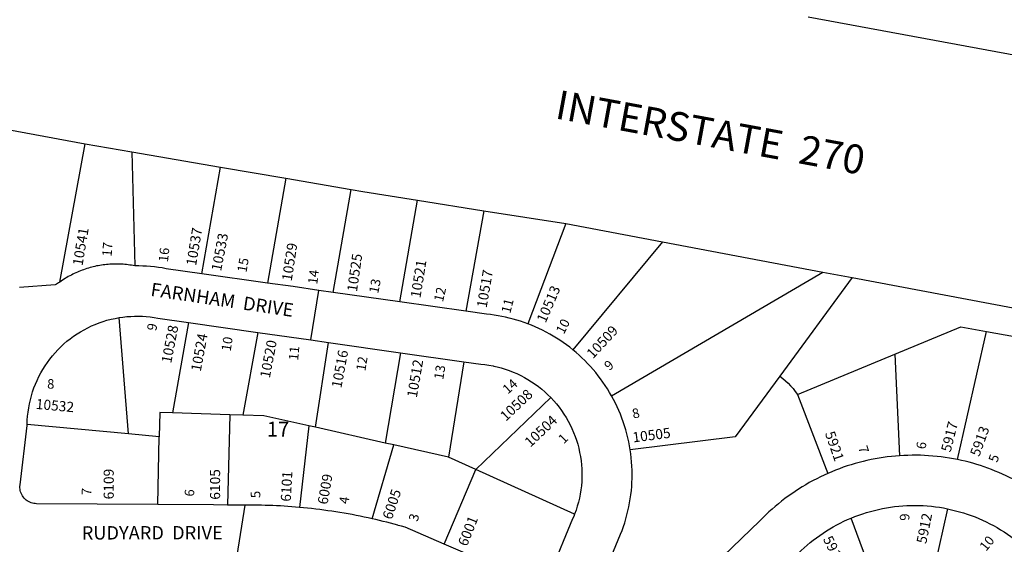
# Model space of a CAD drawing. Units: inches. Extents: x 1273761 to 1279795, y 493423 to 497490.
# Drawn here: x 1277667 to 1278843, y 495852 to 496479 of the extents above; entities that cross this region are included whole.
import ezdxf

# ---------------------------------------------------------------- set-up
doc = ezdxf.new("R2010")
doc.units = ezdxf.units.IN
doc.header["$MEASUREMENT"] = 0
for name, color, linetype in [('Addresses', 5, 'Continuous'), ('Lot-Block-Parcel Text', 6, 'Continuous'), ('Parcel Boundaries', 7, 'Continuous'), ('Street Names', 7, 'Continuous'), ('Street ROW', 5, 'Continuous')]:
    doc.layers.add(name, color=color, linetype=linetype)
doc.styles.add('Arial', font='txt')

msp = doc.modelspace()

# ---------------------------------------------------------------- linework, layer by layer
at = {"layer": 'Parcel Boundaries'}
for p, q in [((1277714.5, 496165), (1277745, 496330.4)), ((1277800.7, 496320.8), (1277804.3, 496184.3)), ((1277884.2, 496175.1), (1277906.6, 496302.5)), ((1277984.8, 496289.1), (1277962.7, 496163.9)), ((1278041.1, 496152.7), (1278062.7, 496275.6)), ((1278120.8, 496141.4), (1278142.1, 496262.9)), ((1278221.1, 496250.4), (1278199.9, 496130.2)), ((1278319.2, 496234.9), (1278273.7, 496115.2)), ((1278434.8, 496213.1), (1278327.7, 496084.1)), ((1278373.8, 496029.2), (1278626.5, 496177)), ((1278661.5, 496170.4), (1278575, 496052.7)), ((1277796.8, 495983.7), (1277785.4, 496122.6)), ((1277868.5, 496116.7), (1277849, 496008.8)), ((1277951, 496105), (1277933.1, 496006.2)), ((1278787.4, 495952.9), (1278822, 496106.2)), ((1278020, 495991.5), (1278035.7, 496092.9)), ((1278121.6, 496080.7), (1278103.4, 495972.7)), ((1278596, 496030.8), (1278712.3, 496079)), ((1278712.3, 496079), (1278718, 495957.5)), ((1278197.3, 496069.9), (1278179.1, 495955.7)), ((1278596, 496030.8), (1278632.5, 495936.5)), ((1278211.5, 495941.1), (1278301.3, 496027)), ((1277917.5, 496006.6), (1277849, 496008.8)), ((1277917.5, 496006.6), (1277915, 495898.6)), ((1277933.1, 496006.2), (1277917.5, 496006.6)), ((1277796.8, 495983.7), (1277675.6, 495995)), ((1277833.4, 495980.3), (1277796.8, 495983.7)), ((1278012.2, 495993.2), (1278000.8, 495895.8)), ((1278020, 495991.5), (1278012.2, 495993.2)), ((1278103.4, 495972.7), (1278020, 495991.5)), ((1277831.8, 495899.2), (1277833.4, 495980.3)), ((1278113.6, 495970.4), (1278103.4, 495972.7)), ((1278087.7, 495882.2), (1278113.6, 495970.4)), ((1278179.1, 495955.7), (1278113.6, 495970.4)), ((1278211.5, 495941.1), (1278179.1, 495955.7)), ((1278173.9, 495852), (1278211.5, 495941.1)), ((1278329.7, 495887.8), (1278211.5, 495941.1)), ((1278775.4, 495894.2), (1278737.4, 495727.2)), ((1278720.9, 495718.1), (1278660.2, 495883.1))]:
    msp.add_line(p, q, dxfattribs=at)
for points in [[(1278712.3, 496079), (1278791.2, 496111.7), (1278822, 496106.2)], [(1278822, 496106.2), (1278924.8, 496087.6), (1278917.4, 496045.7)], [(1278575, 496052.7), (1278521.7, 495980.2), (1278396.1, 495964.7)], [(1278575, 496052.7), (1278578.4, 496050), (1278581.6, 496047.1), (1278584.8, 496044.1), (1278587.8, 496041), (1278590.7, 496037.7), (1278593.4, 496034.3), (1278596, 496030.8)], [(1277849, 496008.8), (1277834, 496009.2), (1277833.4, 495980.3)], [(1278012.2, 495993.2), (1277958.2, 496005.4), (1277933.1, 496006.2)]]:
    msp.add_lwpolyline(points, dxfattribs=at)
at = {"layer": 'Street ROW'}
for p, q in [((1277745, 496330.4), (1277800.7, 496320.8)), ((1277800.7, 496320.8), (1277906.6, 496302.5)), ((1277906.6, 496302.5), (1277984.8, 496289.1)), ((1277984.8, 496289.1), (1278062.7, 496275.6)), ((1278142.1, 496262.9), (1278221.1, 496250.4)), ((1278221.1, 496250.4), (1278319.2, 496234.9)), ((1278319.2, 496234.9), (1278434.8, 496213.1)), ((1278434.8, 496213.1), (1278626.5, 496177)), ((1277962.7, 496163.9), (1277884.2, 496175.1)), ((1278626.5, 496177), (1278661.5, 496170.4)), ((1278014.6, 496095.9), (1278023.9, 496155.2)), ((1278120.8, 496141.4), (1278041.1, 496152.7)), ((1278199.9, 496130.2), (1278120.8, 496141.4)), ((1277868.5, 496116.7), (1277951, 496105)), ((1277951, 496105), (1277988.5, 496099.6)), ((1278035.7, 496092.9), (1278121.6, 496080.7)), ((1278121.6, 496080.7), (1278197.3, 496069.9)), ((1277926.6, 495838.5), (1277936.2, 495898.4))]:
    msp.add_line(p, q, dxfattribs=at)
for points in [[(1279036, 496402.6), (1278608.8, 496481.8)], [(1276972.7, 496475.5), (1277085.6, 496452.9), (1277198.8, 496431.4), (1277745, 496330.4)], [(1278062.7, 496275.6), (1278076.5, 496273.2), (1278142.1, 496262.9)], [(1277804.3, 496184.3), (1277802.3, 496184.7), (1277800.3, 496185.1), (1277798.3, 496185.4), (1277796.4, 496185.6), (1277794.4, 496185.9), (1277792.4, 496186.1), (1277790.4, 496186.3), (1277788.4, 496186.4), (1277786.4, 496186.5), (1277784.4, 496186.6), (1277782.3, 496186.6), (1277780.3, 496186.6), (1277778.3, 496186.6), (1277776.3, 496186.5), (1277774.3, 496186.4), (1277772.3, 496186.2), (1277770.3, 496186.1), (1277768.3, 496185.8), (1277766.3, 496185.6), (1277764.3, 496185.3), (1277762.4, 496185), (1277760.4, 496184.6), (1277758.4, 496184.3), (1277756.5, 496183.8), (1277754.5, 496183.4), (1277752.6, 496182.9), (1277750.6, 496182.4), (1277748.7, 496181.8), (1277746.8, 496181.2), (1277744.9, 496180.6), (1277743, 496179.9), (1277741.1, 496179.2), (1277739.2, 496178.5), (1277737.3, 496177.8), (1277735.5, 496177), (1277733.7, 496176.2), (1277731.8, 496175.3), (1277730, 496174.4), (1277728.3, 496173.5), (1277726.5, 496172.6), (1277724.7, 496171.6), (1277723, 496170.6), (1277721.3, 496169.6), (1277719.6, 496168.5), (1277717.9, 496167.4), (1277716.2, 496166.3), (1277714.5, 496165)], [(1277884.2, 496175.1), (1277841.5, 496181.1), (1277836.9, 496181.9), (1277832.3, 496182.6), (1277827.6, 496183.2), (1277823, 496183.6), (1277818.3, 496184), (1277813.6, 496184.2), (1277809, 496184.3), (1277804.3, 496184.3)], [(1277714.5, 496165), (1277713, 496164), (1277711.7, 496163.2), (1277710.4, 496162.5), (1277709.1, 496161.8), (1277666.3, 496158.5)], [(1278041.1, 496152.7), (1278023.9, 496155.2), (1277993.2, 496159.6), (1277962.7, 496163.9)], [(1278661.5, 496170.4), (1279046, 496098)], [(1278273.7, 496115.2), (1278269.4, 496116.8), (1278265, 496118.2), (1278260.6, 496119.6), (1278256.2, 496120.9), (1278251.7, 496122), (1278247.2, 496123.1), (1278242.7, 496124), (1278238.5, 496124.8), (1278238.2, 496124.8), (1278233.6, 496125.5), (1278229.1, 496126.2), (1278224.5, 496126.7), (1278199.9, 496130.2)], [(1277675.6, 495995), (1277675.7, 495999.9), (1277676.1, 496004.9), (1277676.6, 496009.8), (1277677.3, 496014.7), (1277678.2, 496019.5), (1277679.3, 496024.3), (1277680.5, 496029.1), (1277682, 496033.8), (1277683.6, 496038.5), (1277685.4, 496043.1), (1277687.4, 496047.6), (1277689.5, 496052.1), (1277691.8, 496056.5), (1277694.3, 496060.8), (1277696.9, 496064.9), (1277699.7, 496069), (1277702.6, 496073), (1277705.7, 496076.9), (1277708.9, 496080.6), (1277712.3, 496084.2), (1277715.8, 496087.7), (1277719.4, 496091.1), (1277723.1, 496094.3), (1277727, 496097.4), (1277731, 496100.3), (1277735.1, 496103.1), (1277739.2, 496105.7), (1277743.5, 496108.2), (1277747.9, 496110.4), (1277752.4, 496112.6), (1277756.9, 496114.5), (1277761.5, 496116.3), (1277766.2, 496117.9), (1277770.9, 496119.4), (1277775.7, 496120.6), (1277780.5, 496121.7), (1277785.4, 496122.6)], [(1277785.4, 496122.6), (1277790, 496123.3), (1277794.6, 496123.8), (1277799.2, 496124.1), (1277803.9, 496124.3), (1277808.6, 496124.3), (1277813.2, 496124.2), (1277817.9, 496123.9), (1277822.5, 496123.4), (1277827.1, 496122.7), (1277831.7, 496121.9), (1277868.5, 496116.7)], [(1278327.7, 496084.1), (1278323.9, 496087.1), (1278320.1, 496090), (1278316.2, 496092.8), (1278312.2, 496095.5), (1278308.2, 496098.1), (1278304.1, 496100.6), (1278299.9, 496103), (1278295.7, 496105.3), (1278291.4, 496107.5), (1278287, 496109.6), (1278282.7, 496111.6), (1278278.2, 496113.5), (1278273.7, 496115.2)], [(1277988.5, 496099.6), (1278014.6, 496095.9), (1278035.7, 496092.9)], [(1278373.8, 496029.2), (1278371.4, 496033.3), (1278368.9, 496037.4), (1278366.3, 496041.5), (1278363.6, 496045.5), (1278360.8, 496049.4), (1278357.9, 496053.2), (1278354.9, 496057), (1278351.8, 496060.7), (1278348.6, 496064.3), (1278345.3, 496067.8), (1278342, 496071.2), (1278338.5, 496074.6), (1278335, 496077.9), (1278331.4, 496081), (1278327.7, 496084.1)], [(1278197.3, 496069.9), (1278217.5, 496067.1), (1278222.5, 496066.5), (1278227.4, 496065.8), (1278232.3, 496064.9), (1278233.1, 496064.7)], [(1278233.1, 496064.7), (1278237.2, 496063.8), (1278242, 496062.5), (1278246.8, 496061.1), (1278251.5, 496059.4), (1278256.2, 496057.6), (1278260.8, 496055.7), (1278265.3, 496053.5), (1278269.7, 496051.2), (1278274, 496048.7), (1278278.3, 496046), (1278282.4, 496043.2), (1278286.4, 496040.3), (1278290.4, 496037.1), (1278294.1, 496033.9), (1278297.8, 496030.5), (1278301.3, 496027)], [(1278301.3, 496027), (1278304.7, 496023.3), (1278308, 496019.5), (1278311.1, 496015.6), (1278314.1, 496011.6), (1278316.9, 496007.4), (1278319.5, 496003.2), (1278322, 495998.9), (1278324.3, 495994.4), (1278326.5, 495989.9), (1278328.5, 495985.4), (1278330.3, 495980.7), (1278331.9, 495976), (1278333.4, 495971.2), (1278334.7, 495966.4), (1278335.7, 495961.5), (1278336.7, 495956.6), (1278337.4, 495951.6), (1278337.9, 495946.7), (1278338.3, 495941.7), (1278338.4, 495936.7), (1278338.4, 495931.7), (1278338.2, 495926.7), (1278337.8, 495921.7), (1278337.2, 495916.8), (1278336.4, 495911.8), (1278335.4, 495906.9), (1278334.3, 495902.1), (1278332.9, 495897.3), (1278331.4, 495892.5), (1278329.7, 495887.8)], [(1278396.1, 495964.7), (1278395.3, 495969.5), (1278394.4, 495974.3), (1278393.3, 495979.1), (1278392.1, 495983.9), (1278390.8, 495988.6), (1278389.4, 495993.3), (1278387.9, 495997.9), (1278386.2, 496002.5), (1278384.4, 496007.1), (1278382.5, 496011.6), (1278380.5, 496016.1), (1278378.4, 496020.5), (1278376.2, 496024.9), (1278373.8, 496029.2)], [(1277831.8, 495899.2), (1277686.7, 495900.2), (1277685, 495900.3), (1277683.4, 495900.5), (1277681.7, 495900.9), (1277680.1, 495901.4), (1277678.5, 495902), (1277677, 495902.8), (1277675.6, 495903.6), (1277674.3, 495904.6), (1277673, 495905.8), (1277671.8, 495907), (1277670.8, 495908.3), (1277669.8, 495909.7), (1277669, 495911.1), (1277668.3, 495912.7), (1277667.7, 495914.3), (1277667.3, 495915.9), (1277667, 495917.5), (1277666.9, 495919.2), (1277666.9, 495920.9), (1277667, 495922.6), (1277675.5, 495993.5), (1277675.6, 495995)], [(1278358.6, 495800.8), (1278384.7, 495863.7), (1278386.5, 495868.3), (1278388.1, 495872.9), (1278389.7, 495877.5), (1278391.1, 495882.2), (1278392.3, 495887), (1278393.5, 495891.7), (1278394.5, 495896.5), (1278395.5, 495901.3), (1278396.2, 495906.2), (1278396.9, 495911), (1278397.5, 495915.9), (1278397.9, 495920.8), (1278398.2, 495925.6), (1278398.4, 495930.5), (1278398.4, 495935.4), (1278398.3, 495940.3), (1278398.2, 495945.2), (1278397.8, 495950.1), (1278397.4, 495955), (1278396.8, 495959.8), (1278396.1, 495964.7)], [(1278718, 495957.5), (1278713.1, 495957.2), (1278708.2, 495956.7), (1278703.3, 495956.1), (1278698.5, 495955.4), (1278693.6, 495954.7), (1278688.8, 495953.8), (1278683.9, 495952.9), (1278679.1, 495951.8), (1278674.4, 495950.7), (1278669.6, 495949.5), (1278664.9, 495948.2), (1278660.1, 495946.8), (1278655.5, 495945.3), (1278650.8, 495943.7), (1278646.2, 495942), (1278641.6, 495940.3), (1278637, 495938.4), (1278632.5, 495936.5)], [(1278787.4, 495952.9), (1278782.5, 495953.9), (1278777.6, 495954.7), (1278772.7, 495955.5), (1278767.7, 495956.2), (1278762.8, 495956.7), (1278757.8, 495957.2), (1278752.8, 495957.6), (1278747.9, 495957.9), (1278742.9, 495958.1), (1278737.9, 495958.2), (1278732.9, 495958.1), (1278728, 495958), (1278723, 495957.8), (1278718, 495957.5)], [(1278853.8, 495929.5), (1278849.6, 495931.6), (1278845.3, 495933.6), (1278841.1, 495935.6), (1278836.7, 495937.5), (1278832.4, 495939.3), (1278828, 495941.1), (1278823.6, 495942.7), (1278819.2, 495944.3), (1278814.7, 495945.8), (1278810.2, 495947.2), (1278805.7, 495948.5), (1278801.1, 495949.7), (1278796.6, 495950.9), (1278792, 495952), (1278787.4, 495952.9)], [(1278632.5, 495936.5), (1278628, 495934.4), (1278623.5, 495932.3), (1278619, 495930.1), (1278614.6, 495927.8), (1278610.2, 495925.4), (1278605.9, 495922.9), (1278601.6, 495920.3), (1278597.4, 495917.7), (1278593.2, 495915), (1278589.1, 495912.2), (1278585.1, 495909.3), (1278581.1, 495906.3), (1278577.1, 495903.3), (1278573.2, 495900.2), (1278569.4, 495897), (1278565.6, 495893.7), (1278561.9, 495890.4), (1278558.3, 495887), (1278554.7, 495883.5), (1278551.2, 495879.9), (1278485.2, 495816.4)], [(1277915, 495898.6), (1277898, 495898.7), (1277831.8, 495899.2)], [(1278000.8, 495895.8), (1277996.3, 495896.2), (1277991.8, 495896.6), (1277987.2, 495896.9), (1277982.7, 495897.2), (1277978.2, 495897.5), (1277973.6, 495897.7), (1277969.1, 495897.9), (1277964.5, 495898), (1277960, 495898.2), (1277955.5, 495898.3), (1277936.2, 495898.4), (1277915, 495898.6)], [(1278087.7, 495882.2), (1278082.9, 495883.3), (1278078.2, 495884.3), (1278073.4, 495885.3), (1278068.6, 495886.3), (1278063.8, 495887.2), (1278059, 495888.1), (1278054.2, 495888.9), (1278049.3, 495889.7), (1278044.5, 495890.5), (1278039.7, 495891.2), (1278034.8, 495891.9), (1278030, 495892.6), (1278025.1, 495893.2), (1278020.3, 495893.8), (1278015.4, 495894.4), (1278010.6, 495894.9), (1278005.7, 495895.4), (1278000.8, 495895.8)], [(1278660.2, 495883.1), (1278664.7, 495884.9), (1278669.3, 495886.6), (1278674, 495888.2), (1278678.6, 495889.7), (1278683.3, 495891), (1278688.1, 495892.3), (1278692.8, 495893.4), (1278697.6, 495894.4), (1278702.4, 495895.3), (1278707.2, 495896.1), (1278712.1, 495896.7), (1278717, 495897.3), (1278721.8, 495897.7), (1278726.7, 495898), (1278731.6, 495898.1), (1278736.5, 495898.2), (1278741.4, 495898.1), (1278746.3, 495897.9), (1278751.2, 495897.6), (1278756, 495897.1), (1278760.9, 495896.6), (1278765.8, 495895.9), (1278770.6, 495895.1), (1278775.4, 495894.2)], [(1278775.4, 495894.2), (1278780.2, 495893.1), (1278784.9, 495891.9), (1278789.6, 495890.7), (1278794.3, 495889.3), (1278799, 495887.8), (1278803.6, 495886.1), (1278808.2, 495884.4), (1278812.7, 495882.5), (1278817.2, 495880.6), (1278821.6, 495878.5), (1278826, 495876.3), (1278830.3, 495874), (1278834.6, 495871.6), (1278838.8, 495869.1), (1278842.9, 495866.5), (1278847, 495863.8), (1278851, 495861), (1278854.9, 495858.1), (1278874.8, 495839.3)], [(1278173.9, 495852), (1278127.1, 495872), (1278122.8, 495873.3), (1278119, 495874.3), (1278118.4, 495874.5), (1278114.1, 495875.7), (1278109.7, 495876.9), (1278105.3, 495878), (1278100.9, 495879.1), (1278096.5, 495880.2), (1278092.1, 495881.2), (1278087.7, 495882.2)], [(1278329.7, 495887.8), (1278328.6, 495884.9), (1278327.3, 495882), (1278301.3, 495819.3), (1278300.6, 495817.8), (1278299.8, 495816.3), (1278298.8, 495815), (1278297.8, 495813.7), (1278296.6, 495812.5), (1278295.4, 495811.4), (1278294, 495810.4), (1278292.6, 495809.5), (1278291.1, 495808.8), (1278289.6, 495808.1), (1278288, 495807.6), (1278286.4, 495807.3), (1278284.7, 495807.1), (1278283, 495807), (1278281.4, 495807), (1278279.7, 495807.2), (1278278.1, 495807.5), (1278276.5, 495808), (1278274.9, 495808.6), (1278173.9, 495852)], [(1278581.7, 495826), (1278593.7, 495837.5), (1278597, 495840.9), (1278600.4, 495844.2), (1278603.9, 495847.5), (1278607.5, 495850.6), (1278611.2, 495853.7), (1278614.9, 495856.7), (1278618.7, 495859.6), (1278622.6, 495862.4), (1278626.6, 495865.1), (1278630.6, 495867.7), (1278634.6, 495870.2), (1278638.8, 495872.6), (1278642.9, 495874.9), (1278647.2, 495877.1), (1278651.5, 495879.2), (1278655.8, 495881.2), (1278660.2, 495883.1)]]:
    msp.add_lwpolyline(points, dxfattribs=at)

# ---------------------------------------------------------------- texts
at = {"layer": 'Addresses', "color": 18, "true_color": 0x000000, "style": 'Arial'}
for s, rotation, p in [('10541', 80.5377, (1277741.6, 496183.9)), ('10537', 80.5377, (1277877.3, 496183.9)), ('10533', 78.9962, (1277907.2, 496177.4)), ('10529', 81.3135, (1277991.6, 496165.7)), ('10525', 81.8697, (1278069.6, 496152.9)), ('10521', 80.789, (1278145.4, 496145.4)), ('10517', 80.2724, (1278224.5, 496133.6)), ('10513', 66.6822, (1278295, 496115.5)), ('10528', 79.0661, (1277847.6, 496067.4)), ('10524', 79.3801, (1277882.9, 496057.5)), ('10509', 47.2458, (1278351.6, 496072.7)), ('10520', 79.1437, (1277965.4, 496049.6)), ('10516', 79.4266, (1278050.9, 496037.7)), ('10512', 80.194, (1278141.1, 496026.3)), ('10508', 43.452, (1278247.6, 495998.1)), ('10532', -5.154, (1277685.4, 496013.6)), ('10504', 43.2988, (1278276.8, 495967)), ('5917', 75.7499, (1278779, 495961.1)), ('10505', 7.275, (1278399.7, 495973.4)), ('5921', -70.8033, (1278628.7, 495984.3)), ('5913', 70.017, (1278813.2, 495955.7)), ('6109', 90, (1277779, 495905.4)), ('6105', 90, (1277906.1, 495905)), ('6101', 86.8337, (1277990.5, 495902.4)), ('6009', 80.0497, (1278034.3, 495898.6)), ('6005', 71.5651, (1278111.2, 495880.4)), ('6001', 68.1984, (1278201, 495848.4)), ('5912', 78.6898, (1278749.9, 495851.7)), ('5916', -63.4349, (1278626.2, 495858))]:
    msp.add_text(s, height=12.07, rotation=rotation, dxfattribs=at).set_placement(p)
at = {"layer": 'Lot-Block-Parcel Text', "color": 14, "true_color": 0xa80000, "style": 'Arial'}
for s, height, rotation, p in [('17', 11.36, 85.9203, (1277776.4, 496195.2)), ('16', 11.36, 83.9116, (1277843.7, 496188.5)), ('15', 11.36, 79.8814, (1277937.5, 496176)), ('14', 11.36, 82.6977, (1278022.1, 496161.9)), ('13', 11.36, 78.5247, (1278094.9, 496150.8)), ('12', 11.36, 76.5641, (1278172.3, 496140.7)), ('11', 11.36, 75.8038, (1278252.8, 496126.9)), ('9', 11.4, 78.6319, (1277829.6, 496106.1)), ('10', 11.36, 63.2627, (1278316.9, 496102)), ('10', 11.36, 80.718, (1277918.6, 496081.8)), ('11', 11.36, 84.9381, (1277999.3, 496071.1)), ('12', 11.36, 80.4869, (1278079.6, 496058.2)), ('9', 11.4, 41.8981, (1278371.3, 496058.6)), ('13', 11.36, 80.5944, (1278172.7, 496047.9)), ('14', 11.36, 41.7844, (1278249.8, 496030.5)), ('8', 11.4, 13.5325, (1278400, 496001.8)), ('1', 11.4, 43.5165, (1278316.7, 495971.1)), ('6', 11.4, 81.4292, (1278749, 495964.8)), ('7', 11.4, -71.658, (1278668.3, 495967.4)), ('5', 11.4, 71.7842, (1278834.7, 495948.7)), ('7', 11.4, 86.2513, (1277751.8, 495909.9)), ('6', 11.4, 84.9484, (1277874.7, 495908.4)), ('5', 11.4, 92.0923, (1277954.3, 495907.1)), ('4', 11.4, 81.2157, (1278059.4, 495899.3)), ('3', 11.4, 74.6453, (1278142.1, 495878.2)), ('9', 11.4, 91.6692, (1278729.9, 495880.1)), ('10', 11.36, 50.9661, (1278821.4, 495842.6))]:
    msp.add_text(s, height=height, rotation=rotation, dxfattribs=at).set_placement(p)
for s, height, p in [('8', 11.4, (1277699.4, 496037.7)), ('17', 17.75, (1277961.9, 495980.5))]:
    msp.add_text(s, height=height, dxfattribs=at).set_placement(p)
at = {"layer": 'Street Names', "color": 18, "true_color": 0x000000, "style": 'Arial'}
for s, height, rotation, p in [('INTERSTATE  270', 34.514, -10.4491, (1278305.1, 496360.9)), ('FARNHAM  DRIVE', 15.975, -8.4571, (1277822.3, 496148.7)), ('RUDYARD  DRIVE', 15.975, 0.066, (1277740.7, 495857.4))]:
    msp.add_text(s, height=height, rotation=rotation, dxfattribs=at).set_placement(p)

doc.saveas('drawing.dxf')
